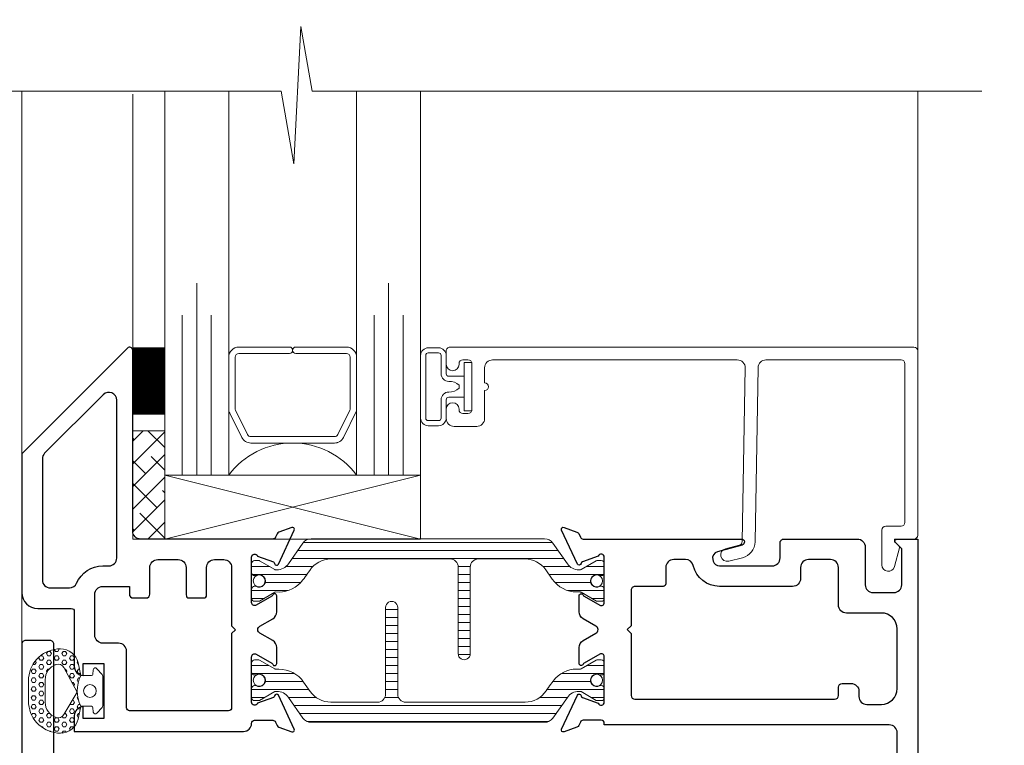
# Model space of a CAD drawing. Extents: x -16 to 123, y -25 to 56.
# Drawn here: x 55 to 59, y -11 to -8 of the extents above; entities that cross this region are included whole.
import ezdxf

# ---------------------------------------------------------------- set-up
doc = ezdxf.new("R2010")
doc.units = 0
doc.header["$LTSCALE"] = 0.01
doc.header["$MEASUREMENT"] = 0
doc.layers.get('0').update_dxf_attribs({"linetype": 'CONTINUOUS', "lineweight": 20})
doc.layers.get('DEFPOINTS').update_dxf_attribs({"linetype": 'CONTINUOUS'})
for name, color, linetype, lineweight in [('Brakeline', 124, 'CONTINUOUS', 9), ('Const Lines', 102, 'CONTINUOUS', 5), ('DIM', 4, 'CONTINUOUS', 9), ('Ext', 7, 'CONTINUOUS', 30), ('Ext-1', 7, 'CONTINUOUS', 20), ('Glass', 1, 'CONTINUOUS', 5), ('Setting Blocks', 80, 'CONTINUOUS', 5), ('SPACER', 151, 'CONTINUOUS', 5), ('TBAR', 5, 'CONTINUOUS', 15), ('WSTP', 1, 'CONTINUOUS', 9)]:
    doc.layers.add(name, color=color, linetype=linetype, lineweight=lineweight)
doc.styles.get("Standard").update_dxf_attribs({"font": 'arial.ttf'})
doc.dimstyles.new('AWMC', dxfattribs={"dimscale": 0, "dimtxt": 0.15, "dimasz": 0.1, "dimexe": 0.125, "dimexo": 0.0625, "dimgap": -0.07, "dimtad": 0, "dimdec": 4, "dimzin": 0, "dimdsep": 46, "dimlunit": 5, "dimtxsty": 'Standard', "dimblk": 'DOT', "dimcen": 0.045, "dimclrd": 256, "dimclre": 256, "dimclrt": 7, "dimadec": 0, "dimazin": 0, "dimtfac": 0.625, "dimtdec": 4, "dimtofl": 0, "dimtmove": 0, "dimatfit": 1, "dimldrblk": 'CLOSEDBLANK', "dimfxl": 1, "dimfrac": 2, "dimtolj": 1, "dimtzin": 0, "dimlwd": 9, "dimlwe": 0, "dimarcsym": 0})

# ---------------------------------------------------------------- blocks, each defined once
blk = doc.blocks.new('Insulbar3')
at = {"layer": 'TBAR', "lineweight": 0}
h = blk.add_hatch(dxfattribs=at)
h.set_pattern_fill('LINE', color=8, scale=0.25, style=0)
h.set_pattern_definition([(0, (-6.340109387910408, -6.806996060358934), (0, 0.03125), [])])
edge = h.paths.add_edge_path()
edge.add_arc((-1.283341854339623, 0.0009749759448602902), 0.00786519873393975, 239.9999831868348, 270.0170704691913, ccw=False)
edge.add_line((-1.287274455705383, -0.005836484810542331), (-1.346698628390654, 0.02847210053600335))
edge.add_arc((-1.350635628390654, 0.02165304023785897), 0.007873979448139685, 59.99991365860898, 90.00000000000644)
edge.add_line((-1.350635628390655, 0.02952701968599847), (-1.366138762738653, 0.02952701968600024))
edge.add_arc((-1.366139203675955, 0.01771646063146726), 0.011810559062764, 89.99786091019962, 179.9998090140618)
edge.add_line((-1.377949762738653, 0.0177164999999988), (-1.377949940944998, -0.0177164999999988))
edge.add_arc((-1.36613876603886, -0.01771632509271903), 0.01181117490743332, 180.0008484718088, 269.9997016805626)
edge.add_line((-1.36613882753559, -0.02952749999999149), (-1.361406469185615, -0.02952759512111847))
edge.add_arc((-1.348422267030731, -0.05019691567055862), 0.02440922607487608, -122.13651154587927, 122.1365115458793, ccw=False)
edge.add_line((-1.361406469185615, -0.07086623621999877), (-1.366138814960999, -0.07086623621999877))
edge.add_arc((-1.366138814960999, -0.08267736220400135), 0.01181112598400258, 90, 179.9999618032076)
edge.add_line((-1.377949940944998, -0.08267735432999856), (-1.377949814960998, -0.1181103543299962))
edge.add_arc((-1.366138646980614, -0.118110312334732), 0.01181116798045872, 180.0002037183282, 269.9991851299486)
edge.add_line((-1.366138814960999, -0.1299214803139961), (-1.350635659586635, -0.1299214960619697))
edge.add_arc((-1.350635651588434, -0.1220476380901161), 0.007873857971857643, 269.9999417994172, 293.0996870383673)
edge.add_line((-1.347546484415558, -0.1292901987932797), (-1.287276781094917, -0.09455929358279569))
edge.add_arc((-1.283332786344773, -0.101403439799217), 0.007899204518235836, 90.04915524969698, 119.95304563856021, ccw=False)
edge.add_line((-1.283339563237001, -0.09350423818800024), (-1.271323083333001, -0.09350421456599989))
edge.add_arc((-1.271323315513773, 0.02460583364285096), 0.1181100482090791, 270.0001126320626, 324.9999831628966)
edge.add_line((-1.174573247980022, -0.04313933533742009), (-1.148944447493544, -0.006537588684796702))
edge.add_arc((-1.068319792208823, -0.06299146357254326), 0.0984244635729422, 89.99983744278182, 145.0000555572182, ccw=False)
edge.add_arc((-0.9756631379608711, 32658.19276537317), 32658.15733250461, 269.999837442781, 270.0001576129934)
edge.add_arc((-0.8858249409449979, 0.003936992126003069), 0.03149599999999701, -4.774847184307873e-12, 89.99998699999941, ccw=False)
edge.add_line((-0.8543289409450017, 0.003936992126000405), (-0.8543289409450017, -0.3346449842519981))
edge.add_arc((-0.8307069370080047, -0.3346450032747512), 0.02362200393700464, 179.9999538598219, 359.9999888444074)
edge.add_line((-0.8070849330710006, -0.3346450078739984), (-0.8070849409449998, 0.003936992126000405))
edge.add_arc((-0.775588941677464, 0.00393699285846516), 0.03149599926753589, 89.99998434359361, 180.0000013324594, ccw=False)
edge.add_line((-0.7755889330709982, 0.03543299212600104), (-0.3096303689270021, 0.03543299212600104))
edge.add_arc((-0.3096917337645806, -0.0632427970230065), 0.09867580822989333, 33.05727515151091, 89.96436870907422, ccw=False)
edge.add_arc((0.3050433511908679, 0.3479868449329935), 0.6409338652566291, 213.8920860397786, 219.3410187604427)
edge.add_arc((-0.1050528344431587, 0.0266589254015841), 0.1206160517525357, 224.7947178828276, 274.9666841804153)
edge.add_arc((-0.09424316058006887, -0.1000080030818511), 0.006514120480979951, 56.76911736801742, 93.23113163193688, ccw=False)
edge.add_line((-0.09067333029755176, -0.09455914288959555), (-0.0312501883936358, -0.1288671602350888))
edge.add_arc((-0.02731538753859031, -0.1220518952427003), 0.00786959304445553, 239.9999635741055, 270.0090953824567)
edge.add_line((-0.02731413828500084, -0.1299214881879998), (-0.0118109823706094, -0.1299213543297473))
edge.add_arc((-0.01181108435107259, -0.118110210923243), 0.01181114340694451, 270.0004947065607, 359.9993043347773)
edge.add_line((5.905500177760814e-08, -0.1181103543299962), (-5.908519717934269e-08, -0.08267650977098562))
edge.add_arc((-0.01181025392829138, -0.08267654914742906), 0.01181019484315985, 0.0001910302117168854, 90.00378396978962)
edge.add_line((-0.01181103390581928, -0.07086635433002542), (-0.01654243832444191, -0.07086625339938557))
edge.add_arc((-0.0295272781303515, -0.05019693575469297), 0.02440956281219176, 57.86221741504647, 302.1377825849553, ccw=False)
edge.add_line((-0.0165424383244428, -0.02952761811000038), (-0.01181105905500157, -0.0295274999999986))
edge.add_arc((-0.01181135390475152, -0.01771608703670591), 0.01181141296697287, 270.0014302815684, 359.9979967634823)
edge.add_line((5.905500177760814e-08, -0.0177164999999988), (-5.905500177760814e-08, 0.0177164999999988))
edge.add_arc((-0.01181061811769979, 0.01771646063146726), 0.01181055906276363, 0.000190985938194956, 90.00213908980038)
edge.add_line((-0.01181105905500157, 0.02952701968600024), (-0.0273141934029999, 0.02952701968599847))
edge.add_arc((-0.02731419340300079, 0.02165304023785897), 0.007873979448139501, 89.99999999999355, 120.000086341391)
edge.add_line((-0.03125119340300042, 0.02847210053600335), (-0.09067536608827176, -0.005836484810542331))
edge.add_arc((-0.09460796745403144, 0.0009749759448602902), 0.007865198733939592, 269.98292953080863, 300.0000168131652, ccw=False)
edge.add_line((-0.09461031077899928, -0.00689022243999915), (-0.09913604413028398, -0.006890230313954859))
edge.add_arc((-0.09913613572568192, 0.04822709658979196), 0.05511732690382293, 242.499729784392, 270.00009521560673, ccw=False)
edge.add_arc((-0.09913557600560807, 0.04822817178967309), 0.05511853906773311, 215.0001173547537, 242.4997297843938, ccw=False)
edge.add_line((-0.1442859752070023, 0.01661338409600077), (-0.2008425263528419, 0.09738451967775319))
edge.add_arc((-0.2330928947495288, 0.07480257135472446), 0.03937042864620547, 34.99999673555477, 89.99959926444805)
edge.add_line((-0.2330926193866558, 0.1141729999999672), (-0.6889749108968273, 0.114172999999985))
edge.add_line((-0.6889749108968273, 0.114172999999985), (-1.144857202406999, 0.1141729999999672))
edge.add_arc((-1.144856927044126, 0.07480257135472446), 0.03937042864620573, 90.00040073555196, 145.0000032644452)
edge.add_line((-1.177107295440813, 0.09738451967775319), (-1.233663846586652, 0.01661338409600077))
edge.add_arc((-1.278814245788046, 0.04822817178967309), 0.0551185390677332, 297.5002702156062, 324.9998826452463, ccw=False)
edge.add_arc((-1.278813686067973, 0.04822709658979196), 0.05511732690382281, 269.99990478439327, 297.50027021560805, ccw=False)
edge.add_line((-1.278813777663371, -0.006890230313954859), (-1.283341854339621, -0.006890222789079914))
at = {"layer": 'TBAR', "color": 7}
blk.add_lwpolyline([(-1.283339511014655, -0.00689022243999915, -0.1317283479224517), (-1.287274455705383, -0.005836484810542331), (-1.346698628390654, 0.02847210053600335, 0.1316528808525513), (-1.350635628390655, 0.02952701968599847), (-1.366138762738653, 0.02952701968600024, 0.4142235210196922), (-1.377949762738653, 0.0177164999999988), (-1.377949940944998, -0.0177164999999988, 0.4142077000445622), (-1.36613882753559, -0.02952749999999149), (-1.361406469185615, -0.02952759512111847, -1.809127113797354), (-1.361406469185615, -0.07086623621999877), (-1.366138814960999, -0.07086623621999877, 0.4142133671129774), (-1.377949940944998, -0.08267735432999856), (-1.377949814960998, -0.1181103543299962, 0.4142083554087818), (-1.366138814960999, -0.1299214803139961), (-1.350635659586635, -0.1299214960619697, 0.10113435807409), (-1.347546484415558, -0.1292901987932797), (-1.287276781094917, -0.09455929358279569, -0.1312258953656235), (-1.283339563237001, -0.09350423818800024), (-1.271323083333001, -0.09350421456599989, 0.2446978444876612), (-1.174573247980022, -0.04313933533742009, 3.158798152491753e-07), (-1.148944447493544, -0.006537588684796702, -0.2446994519185139), (-1.068319512963002, 0.03543300000000293, 1.397006093351596e-06), (-0.8858249337987818, 0.03543299212599926, -0.4142134959177473), (-0.8543289409450017, 0.003936992126000405), (-0.8543289409450017, -0.3346449842519981, 1.000000305298149), (-0.8070849330710006, -0.3346450078739984), (-0.8070849409449998, 0.003936992126000405, -0.414213649219342), (-0.7755889330709982, 0.03543299212600104), (-0.3096303689270021, 0.03543299212600104, -0.2535361631575392), (-0.2269890023216261, -0.009417400213534322, 0.02377993505490984), (-0.1906462900343913, -0.05832338040569596, 0.2224820166142352), (-0.09461032246031387, -0.09350423818800557, -0.1604515912324902), (-0.09067333029755176, -0.09455914288959555), (-0.0312501883936358, -0.1288671602350888, 0.1316930334398693), (-0.02731413828500084, -0.1299214881879998), (-0.0118109823706094, -0.1299213543297473, 0.4142074772639318), (5.905500177760814e-08, -0.1181103543299962), (-5.908519717934269e-08, -0.08267650977098562, 0.4142319294235425), (-0.01181103390581928, -0.07086635433002542), (-0.01654243832444191, -0.07086625339938557, -1.809174509817583), (-0.0165424383244428, -0.02952761811000038), (-0.01181105905500157, -0.0295274999999986, 0.4141960105057095), (5.905500177760814e-08, -0.0177164999999988), (-5.905500177760814e-08, 0.0177164999999988, 0.4142235210196922), (-0.01181105905500157, 0.02952701968600024), (-0.0273141934029999, 0.02952701968599847, 0.1316528808525513), (-0.03125119340300042, 0.02847210053600335), (-0.09067536608827176, -0.005836484810542331, -0.1317283479224517), (-0.09461031077899928, -0.00689022243999915), (-0.09913604413028398, -0.006890230313954859, -0.1205722157282658), (-0.1245867155595599, -0.0006624494414637638, -0.1205688823756227), (-0.1442859752070023, 0.01661338409600077), (-0.2008425263528419, 0.09738451967775319, 0.2446966050899953), (-0.2330926193866558, 0.1141729999999672), (-0.6889749108968273, 0.114172999999985), (-1.144857202406999, 0.1141729999999672, 0.2446966050899953), (-1.177107295440813, 0.09738451967775319), (-1.233663846586652, 0.01661338409600077, -0.1205688823756227), (-1.253363106234095, -0.0006624494414637638, -0.1205722157282658), (-1.278813777663371, -0.006890230313954859), (-1.283341854339621, -0.006890222789079914)], format="xyb", dxfattribs=at)
at = {"layer": 'TBAR', "color": 252, "lineweight": 0}
for centre in [(-1.34842226703073, -0.05019691567055862), (-0.02952727813035239, -0.05019693575469386)]:
    blk.add_circle(centre, 0.02318850937241075, dxfattribs=at)
blk = doc.blocks.new('3000iGT.CO.VENT.STD')
at = {"layer": 'TBAR', "extrusion": (0, 0, -1), "zscale": -1}
blk.add_blockref('Insulbar3', (2.275495929430804, 0.601951983566579), dxfattribs=at)
at = {"layer": 'TBAR', "extrusion": (0, 0, -1), "zscale": -1, "rotation": 180}
blk.add_blockref('Insulbar3', (0.8975460417452723, 0.1133497927667833), dxfattribs=at)
blk = doc.blocks.new('3000iGT.JM.FLG')
at = {"layer": 'TBAR'}
for p, rotation in [((0.2913239990914533, 1.012235777974396), 270), ((-0.1972781917083424, 2.390185665659928), 90)]:
    blk.add_blockref('Insulbar3', p, dxfattribs=dict(at, rotation=rotation))
blk = doc.blocks.new('3000iGT-INSWING-VENT')
at = {"layer": 'Ext'}
blk.add_lwpolyline([(-0.0799999999999983, 1.217568759864911), (-0.08000000000002672, 0.7570000000000263, -0.4142135623731034), (-0.1110000000000184, 0.7260000000000337), (-1.224499999999992, 0.7260000000000337), (-1.224499999999992, 0.720000000000077, -0.414213562373095), (-1.236499999999992, 0.7080000000000766), (-1.306980400148717, 0.7080000000000757, -0.2914734195860114), (-1.317856093593122, 0.7149285808591443), (-1.324424901424081, 0.7290154347121174, 0.198912367379716), (-1.331196353148613, 0.7352203270206488), (-1.38146753533897, 0.753517540979324, 0.6681786379188486), (-1.391454158781869, 0.7426190539191069), (-1.329750462296332, 0.6102950497848738, 0.7368873045503593), (-1.314608700767748, 0.6123616913736996, -0.2704954508887373), (-1.309453562661602, 0.6185649278394934), (-1.247813708579557, 0.6409999998340155, -0.8430390037132308), (-1.224499999999971, 0.6370000000000644), (-1.224499999999992, 0.4600000000000861, -0.5773502691904606), (-1.242500000000021, 0.4496076951547163), (-1.303334848636524, 0.4847307113911432, -0.1826758133114768), (-1.306917424327963, 0.4891085134989686, 0.8496353657761472), (-1.322500000000089, 0.4865581123828022), (-1.322500000000048, 0.4236269330411844, 0.2679491924306634), (-1.307000000000087, 0.3967801455238984), (-1.256902614397752, 0.3678564064606178, -0.5773502691894568), (-1.256902614397752, 0.3401435935395227), (-1.307000000000073, 0.3112198544763558, 0.2679491924315265), (-1.322500000000076, 0.2843730669589846), (-1.322500000000019, 0.2214418876173525, 0.8496353657758402), (-1.306917424327978, 0.2188914865013558, -0.1826758133113216), (-1.303334848636638, 0.2232692886090391), (-1.242500000000092, 0.2583923048454793, -0.5773502691900199), (-1.224499999999992, 0.2480000000001255), (-1.22449999999999, 0.07100000000006901, -0.8430390037135326), (-1.247813708579542, 0.06700000016611796), (-1.309453562661588, 0.08943507216065427, -0.2704954508889088), (-1.314608700767751, 0.09563830862644807, 0.7368873045497784), (-1.329750462296317, 0.0977049502152596), (-1.391454158781869, -0.03461905391897346, 0.6681786379193054), (-1.38146753533897, -0.04551754097917637), (-1.331196353148613, -0.02722032702051536, 0.198912367379751), (-1.324424901424081, -0.02101543471196976), (-1.317856093593122, -0.006928580858996725, -0.2914734195861999), (-1.306980400148674, 1.4210854715202e-14), (-0.68903072942949, -2.664535259100376e-15, 0.8769764629914848), (-0.6859249008882244, 0.02359110991547198), (-0.7828203616156202, 0.04955417036761389, -0.414213562373095), (-0.8004980311452812, 0.08017279215239626), (-0.7988105718099519, 0.0864704761275874, -0.3394542588631966), (-0.7746624261527302, 0.1050000000000324), (-0.5688362293646918, 0.1050000000000324, -0.414213562373095), (-0.5378362293647001, 0.0740000000000407), (-0.5378362293647001, 0.01499999999998636, 0.4142135623730951), (-0.5228362293646995, -7.105427357601002e-15), (-0.23599999999999, 1.4210854715202e-14, 0.414213562373095), (-0.2049999999999841, 0.03100000000002012), (-0.2049999999999983, 0.179000000000002, -0.4142135623731299), (-0.1749999999999972, 0.2089999999999961), (-0.09257290200454804, 0.2090000000000245, -0.4142135623731645), (-0.0625729020045469, 0.1790000000000163), (-0.0625729020045469, 0.03831370849898974), (-0.08722975625403961, 0.01365685424949703, 0.6681786379192988), (-0.08157290200454526, 0), (0, 0), (0, 1.532000000000018, 0.4142135623730951)], format="xyb", dxfattribs=at)
for points in [[(-2.570055001866537, 0.3402916175453399), (-2.519957616264223, 0.3113678784821943, -0.2679491924314652), (-2.50445761626422, 0.2845210909648159), (-2.504457616264277, 0.2215899116231839, -0.8496353657757861), (-2.520040191936319, 0.2190395105071872, 0.1826758133114593), (-2.523622767627659, 0.2234173126148704), (-2.584457616264205, 0.2585403288513106, 0.5773502691900676), (-2.602457616264305, 0.2481480240059568), (-2.602457616264305, 0.07114802400589326, 0.8430390037130173), (-2.57914390768474, 0.06714802417194221), (-2.517504053602709, 0.08958309616647853, 0.2704954508887096), (-2.512348915496547, 0.09578633263227232, -0.7368873045505812), (-2.497207153967979, 0.09785297422108385), (-2.435503457482428, -0.0344710299131421, -0.6681786379195431), (-2.445490080925326, -0.04536951697335212), (-2.495761263115684, -0.0270723030146911, -0.1989123673795815), (-2.502532714840216, -0.02086741070614551), (-2.509101522671175, -0.00678055685317247, 0.2914734195860893), (-2.519977216115608, 0.0001480240058953086), (-3.036003605546684, 0.0001480240059237303, 0.4142135623730929), (-3.067003605546683, -0.03085197599407419), (-3.067003605546683, -0.7375236434867096, -0.6681786379191366), (-3.087488886920925, -0.7460089248609512), (-3.500003605546683, -0.3334942062351862), (-3.500003605546825, 0.2091480240058994, -0.414213562373028), (-3.438003605546827, 0.2711480240058961), (-3.307003605546827, 0.2711480240058961, 0.414213562373095), (-3.295003605546826, 0.2831480240058966), (-3.295003605546826, 0.4980927303965146, -0.4142135623730949), (-3.26000360554683, 0.5330927303969943), (-3.26000360554683, 0.486947593127077), (-3.179314976437157, 0.486947593127077), (-3.179314976437157, 0.70137883326219), (-3.26000360554683, 0.7013788332621758), (-3.26000360554683, 0.6552336959927558, -0.414213562373095), (-3.295003605546826, 0.6902336959927524), (-3.295003605546826, 0.7513788332621871), (-2.633457616264311, 0.7513788332621871, -0.414213562373095), (-2.602457616264305, 0.7203788332621954), (-2.602457616264305, 0.7201480240059013, 0.414213562373095), (-2.590457616264304, 0.7081480240059008), (-2.51997721611558, 0.7081480240059008, 0.2914734195860289), (-2.509101522671175, 0.7150766048649686), (-2.502532714840216, 0.7291634587179416, -0.1989123673796538), (-2.495761263115684, 0.735368351026473), (-2.445490080925326, 0.7536655649851483, -0.6681786379189009), (-2.435503457482428, 0.7427670779249311), (-2.497207153967979, 0.6104430737906981, -0.7368873045505033), (-2.512348915496547, 0.6125097153795238, 0.27049545088872), (-2.517504053602694, 0.6187129518453176), (-2.57914390768474, 0.6411480238398397, 0.8430390037130123), (-2.602457616264305, 0.6371480240058887), (-2.602457616264305, 0.4601480240059104, 0.577350269190157), (-2.584457616264276, 0.4497557191605281), (-2.523622767627772, 0.4848787353969684, 0.1826758133114537), (-2.520040191936333, 0.4892565375047937, -0.8496353657772493), (-2.504457616264206, 0.4867061363886265), (-2.504457616264249, 0.4237749570470086, -0.2679491924306271), (-2.519957616264209, 0.3969281695297227), (-2.570055001866541, 0.3680044304664385, 0.5773502691894503)], [(-3.08000360554667, 0.1851480240059269), (-3.080003605546667, 0.2153788332621867, -0.414213562373095), (-3.065003605546666, 0.2303788332621863), (-3.015003605546669, 0.2303788332621863, -0.414213562373095), (-3.000003605546668, 0.2153788332621858), (-3.000003605546672, 0.1111480240059137, 0.414213562373095), (-2.969003605546673, 0.08014802400592203), (-2.88932714297693, 0.08014802400590781, 0.414213562373095), (-2.858327142976931, 0.1111480240059137), (-2.858327142976931, 0.2183788332621859, -0.414213562373095), (-2.84632714297693, 0.2303788332621863), (-2.79032714297694, 0.2303788332621863, -0.414213562373095), (-2.77832714297694, 0.2183788332621859), (-2.778327142976933, 0.1111480240058995, 0.414213562373028), (-2.747327142976934, 0.08014802400590781), (-2.711457616264303, 0.0801480240058936, 0.414213562373095), (-2.680457616264297, 0.1111480240058995), (-2.680457616264293, 0.3391480240058868), (-2.665457616264293, 0.3541480240058874), (-2.680457616264293, 0.369148024005888), (-2.680457616264293, 0.6593788332621884, 0.414213562373095), (-2.692457616264294, 0.6713788332621888), (-3.079003605546832, 0.6713788332621888, 0.414213562373095), (-3.091003605546833, 0.6593788332621884), (-3.091003605546833, 0.4379475931270846, -0.414213562373095), (-3.122003605546832, 0.4069475931270787), (-3.184003605546829, 0.4069475931270787, 0.4142135623731622), (-3.215003605546828, 0.375947593127087), (-3.215003605546828, 0.2161480240059257, 0.414213562373095), (-3.184003605546826, 0.1851480240059269)], [(-0.7746624261527302, 0.185000000000044, 0.3483548033631608), (-0.8768982911476542, 0.1039338235294878, -0.3483548033634167), (-0.9070822131934619, 0.0799999999999983), (-0.9532500000000255, 0.08000000000001961, -0.4142135623730615), (-0.9842500000000172, 0.1110000000000042), (-0.984250000000003, 0.175000000000054, 0.4142135623730949), (-0.9942500000000081, 0.1850000000000449), (-1.104499999999987, 0.1850000000000449, -0.4142135623732337), (-1.119499999999988, 0.2000000000000384), (-1.119499999999988, 0.3390000000000697), (-1.134499999999989, 0.3540000000000703), (-1.119499999999988, 0.3690000000000708), (-1.119499999999988, 0.6110000000000255, -0.414213562373095), (-1.104499999999987, 0.6260000000000261), (-0.3245000000000147, 0.6260000000000261, -0.414213562373095), (-0.3095000000000141, 0.6110000000000255), (-0.3095000000000141, 0.579000000000029, 0.414213562373095), (-0.2945000000000135, 0.5640000000000285), (-0.2605000000000075, 0.5640000000000285, 0.414213562373095), (-0.2295000000000158, 0.5950000000000202), (-0.2295000000000158, 0.6150000000000162, -0.414213562373095), (-0.1985000000000241, 0.6460000000000221), (-0.1420000000000101, 0.6460000000000363, -0.414213562373095), (-0.0800000000000125, 0.5840000000000387), (-0.0800000000000125, 0.3510000000000062, -0.4142135623729608), (-0.1419999999999817, 0.2890000000000086), (-0.2785000000000224, 0.2889999999999517, 0.4142135623729608), (-0.3095000000000141, 0.25799999999996), (-0.3095000000000141, 0.1110000000000184, -0.4142135623730949), (-0.3405000000000058, 0.0800000000000125), (-0.4268362293647101, 0.0800000000000125, -0.414213562373095), (-0.4578362293647018, 0.1110000000000042), (-0.4578362293647018, 0.154000000000039, 0.414213562373095), (-0.4888362293647077, 0.1850000000000449)], [(-3.12900360554668, -0.5419723449344991, -0.6681786379193608), (-3.181923915763472, -0.5638926551512773), (-3.410923915763457, -0.3348926551512923, -0.1989123673796739), (-3.42000360554667, -0.312972344934507), (-3.42000360554667, 0.1601480240058999, -0.414213562373095), (-3.389003605546671, 0.1911480240058987), (-3.314494984572486, 0.1911480240058987, -0.2998885783615897), (-3.286007429996411, 0.1723733761186006, 0.2998885783616241), (-3.184003605546822, 0.1051480240059286), (-3.160003605546686, 0.1051480240059286, -0.414213562373095), (-3.12900360554668, 0.07414802400592269)]]:
    blk.add_lwpolyline(points, format="xyb", close=True, dxfattribs=at)
at = {"layer": 'TBAR'}
blk.add_blockref('Insulbar3', (-1.224505303018261, 0.6019493670692055), dxfattribs=at)
at = {"layer": 'TBAR', "rotation": 180}
blk.add_blockref('Insulbar3', (-2.602455190703787, 0.1133471762694152), dxfattribs=at)
blk = doc.blocks.new('Pushing')
at = {"layer": 'WSTP', "lineweight": 0}
h = blk.add_hatch(dxfattribs=at)
h.set_pattern_fill('HEX', color=256, scale=0.08)
h.set_pattern_definition([(0, (0, 0), (0, 0.01732050807568877), [0.01, -0.02]), (120, (0, 0), (-0.015, -0.008660254037844383), [0.009999999999999998, -0.02]), (59.99999999999999, (0.01, 0), (-0.015, 0.008660254037844388), [0.01, -0.02])])
edge = h.paths.add_edge_path()
edge.add_line((-0.2895728053585446, 0.05077268796982663), (-0.2895728053585162, -0.05077268796982411))
edge.add_arc((-0.1650484680970837, -0.03987822012634137), 0.1249999999999667, 185.0000000000131, 270.0598835760764)
edge.add_arc((-0.1649909840011687, -0.09487819008612072), 0.06999999999998568, 270.0598835760695, 347.9355950221172)
edge.add_line((-0.09653705484472991, -0.1095089652892073), (-0.08595541912839505, -0.06000000000000102))
edge.add_arc((0.03527336209332882, -2.296773882193293e-15), 0.1352642502529934, 153.6677206208612, 206.3322793791388, ccw=False)
edge.add_line((-0.08595541912839505, 0.05999999999999642), (-0.09653705484472991, 0.1095089652892098))
edge.add_arc((-0.1649909840011705, 0.094878190086121), 0.0699999999999879, 372.0644049778842, 449.9401164239291)
edge.add_arc((-0.1650484680970978, 0.03987822012632831), 0.1249999999999823, 449.9401164239171, 534.9999999999803)
edge = h.paths.add_edge_path(flags=16)
edge.add_line((-0.2248202719483163, -0.0441854855118949), (-0.2248201499825757, 0.04406204239249815))
edge.add_arc((-0.162351012893456, 0.04418548551188555), 0.06246925905485791, 108.3322766842208, 180.1132200775362, ccw=False)
edge.add_arc((-0.1741361159094811, 0.07975312137685533), 0.02499999999998188, 388.35019246551485, 468.3322766842711, ccw=False)
edge.add_line((-0.1521345733302712, 0.0916246050303128), (-0.09999834629039012, 0.005000000000003807))
edge.add_line((-0.09999834629039012, 0.005000000000003814), (-0.1521345733302712, -0.09162460503031031))
edge.add_arc((-0.1741361159095122, -0.07975312137685012), 0.02500000000001056, 251.6677233157573, 331.64980753451357, ccw=False)
edge.add_arc((-0.1623510128934507, -0.04418548551191698), 0.06246925905486327, 179.8867799224327, 251.66772331574822, ccw=False)
blk.add_lwpolyline([(-0.2895728053585446, 0.05077268796982663), (-0.2895728053585162, -0.05077268796982411, 0.3891795680472397), (-0.164917822424569, -0.1648781518531225, 0.353508372737995), (-0.09653705484472991, -0.1095089652892073), (-0.08595541912839505, -0.06000000000000102, -0.2339244838544978), (-0.08595541912839505, 0.05999999999999642), (-0.09653705484472991, 0.1095089652892098, 0.3535083727379806), (-0.164917822424569, 0.164878151853125, 0.3891795680472394)], format="xyb", close=True, dxfattribs=at)
blk.add_lwpolyline([(-0.2248202719483163, -0.0441854855118949), (-0.2248201499825757, 0.04406204239249815, -0.3238633011807798), (-0.1819992971634849, 0.1034843324830289, -0.3638817086132624), (-0.1521345733302712, 0.0916246050303128), (-0.09999834629039012, 0.005000000000003814), (-0.1521345733302712, -0.09162460503031031, -0.3638817086132629), (-0.1819992971635133, -0.1034843324830549, -0.3238633011807805), (-0.2248201499825757, -0.04406204239249564)], format="xyb", dxfattribs=at)
at = {"layer": 'WSTP'}
blk.add_lwpolyline([(-0.08595541912839505, -0.06000000000000102), (-0.04344684030334517, -0.06000000000000102, -0.3912619560546616), (-0.03846243172821912, -0.06460544815802524), (-0.03702233396904714, -0.08279833146536095, 0.6985097411708171), (-0.02257427783584259, -0.0869130748753962), (-0.001912639156954554, -0.06400332169194786, 0.1585068777664048), (1.165734175856414e-15, -0.05812160471519564), (1.165734175856414e-15, 1.255939796607208e-15), (1.165734175856414e-15, 0.05812160471519815, 0.1585068777664785), (-0.001912639156954554, 0.06400332169195036), (-0.02257427783584259, 0.0869130748753916, 0.6985097411707629), (-0.03702233396904714, 0.08279833146536345), (-0.03846243172821912, 0.06460544815802774, -0.3912619560546669), (-0.04344684030334517, 0.06000000000000353), (-0.08595541912839505, 0.05999999999999642)], format="xyb", dxfattribs=at)
blk.add_circle((-0.0500000000000102, 1.255939796607208e-15), 0.025, dxfattribs=at)
blk = doc.blocks.new('A$C1AC50AD7')
at = {"layer": 'Setting Blocks'}
for p, q in [((0, 0), (1, -0.2501481180919729)), ((0, -0.2501481180919729), (1, 0))]:
    blk.add_line(p, q, dxfattribs=at)
blk.add_lwpolyline([(0, -0.2501481180919729), (1, -0.2501481180919729), (1, 0), (0, 0)], close=True, dxfattribs=at)
blk = doc.blocks.new('_Dot')
at = {"color": 0, "linetype": 'ByBlock', "lineweight": -2}
blk.add_line((-0.5, 0), (-1, 0), dxfattribs=at)
at = {"color": 0, "linetype": 'ByBlock', "const_width": 0.5}
blk.add_lwpolyline([(-0.25, 0, 1), (0.25, 0, 1)], format="xyb", close=True, dxfattribs=at)
blk = doc.blocks.new('*D207')
at = {"layer": 'DEFPOINTS', "color": 0, "linetype": 'Continuous', "transparency": 16777216}
for p in [(54.72291049979612, -9.498489864875728), (55.33893884804039, -9.498489864875728), (55.38234157729764, -15.87343913686494)]:
    blk.add_point(p, dxfattribs=at)
at = {"layer": 'DIM', "linetype": 'Continuous', "lineweight": 0, "transparency": 16777216}
for p, q in [((55.27643884804039, -9.498489864875728), (54.59791049979612, -9.498489864875728)), ((55.31984157729764, -15.87343913686494), (54.59791049979612, -15.87343913686494))]:
    blk.add_line(p, q, dxfattribs=at)
at = {"layer": 'DIM', "linetype": 'Continuous', "lineweight": 9, "transparency": 16777216}
for p, q in [((54.72291049979612, -9.598489864875727), (54.72291049979612, -12.35459001246651)), ((54.87051964031454, -12.35459001246651), (54.5753013592777, -12.35459001246651)), ((54.5753013592777, -12.35459001246651), (54.5753013592777, -13.01733898927416)), ((54.87051964031454, -13.01733898927416), (54.87051964031454, -12.35459001246651)), ((54.5753013592777, -13.01733898927416), (54.87051964031454, -13.01733898927416)), ((54.72291049979612, -15.77343913686494), (54.72291049979612, -13.01733898927416))]:
    blk.add_line(p, q, dxfattribs=at)
at = {"layer": 'DIM', "linetype": 'Continuous', "lineweight": 9, "transparency": 16777216, "xscale": 0.1, "yscale": 0.1, "zscale": 0.1}
for p, rotation in [((54.72291049979612, -9.498489864875728), 90), ((54.72291049979612, -15.87343913686494), 270)]:
    blk.add_blockref('_Dot', p, dxfattribs=dict(at, rotation=rotation))
at = {"layer": 'DIM', "color": 7, "linetype": 'Continuous', "transparency": 16777216, "insert": (54.72291049979611, -12.68596450087035), "char_height": 0.15, "attachment_point": 5, "rotation": 90}
blk.add_mtext('\\A1;6 3/8"', dxfattribs=at)
blk = doc.blocks.new('_ClosedBlank')
at = {"layer": 'DIM', "color": 0, "lineweight": -2}
for p, q in [((-1, 0.1666666666666667), (0, 0)), ((-1, 0.1666666666666667), (-1, -0.1666666666666667)), ((0, 0), (-1, -0.1666666666666667))]:
    blk.add_line(p, q, dxfattribs=at)

msp = doc.modelspace()

# ---------------------------------------------------------------- hatches: boundary and pattern name
at = {"layer": 'SPACER'}
h = msp.add_hatch(dxfattribs=at)
h.set_pattern_fill('ANSI38', color=256, scale=0.5, angle=-1.272221872585407e-14)
h.set_pattern_definition([(44.99999999999999, (55.37998795502788, -20.31645511299858), (-0.04419417382415921, 0.04419417382415923), []), (135, (55.37998795502788, -20.31645511299858), (-0.1325825214724776, 0.04419417382415926), [0.15625, -0.09375])])
h.paths.add_polyline_path([(55.77193988443899, -10.23069631597167), (55.89693988443899, -10.23069631597167), (55.89693988443899, -9.807327630054914), (55.77193988443899, -9.807327630054914)])

# ---------------------------------------------------------------- linework, layer by layer
at = {"color": 143, "const_width": 0.263}
msp.add_lwpolyline([(55.77244632137899, -9.612827007135778), (55.89744632137899, -9.612827007135778)], dxfattribs=at)
at = {"layer": 'Brakeline'}
msp.add_lwpolyline([(54.9201273315717, -8.480548291946363), (56.35226334128298, -8.480548291946363), (56.35226334128298, -8.480548291946363), (56.4013635076053, -8.764450817077133), (56.42888464391847, -8.228248467683215), (56.47281635119213, -8.480548291946377), (59.08894348999518, -8.480548291946377), (59.08894348999518, -8.480548291946377), (59.08894348999518, -8.480548291946377), (59.08894348999518, -8.480548291946377), (59.08894348999518, -8.480548291946377), (59.08894348999518, -8.480548291946377)], dxfattribs=at)
at = {"layer": 'Const Lines'}
for p, q in [((55.33894348999517, -9.948725963675244), (55.33894348999517, -8.480548291946391)), ((55.77193988444851, -9.493024648459652), (55.77193988444851, -8.493024648459652)), ((58.83894348999518, -9.584152977637132), (58.83894348999518, -8.480548291946377)), ((55.33894348999517, -10.6844070185612), (55.33894348999517, -10.44605198720315))]:
    msp.add_line(p, q, dxfattribs=at)
at = {"layer": 'Ext'}
msp.add_lwpolyline([(55.46368676851083, -12.17468955949175), (55.46368676851086, -10.6416895649001, 0.414213562373095), (55.44868676851087, -10.6266895649001), (55.3539411691605, -10.6266895649001, 0.414213562373095), (55.33894116916048, -10.6416895649001), (55.33894116916057, -15.81168956490009, 1.000000000000079)], format="xyb", dxfattribs=at)
at = {"layer": 'Ext-1'}
msp.add_lwpolyline([(57.14693924296122, -9.650548291946379), (57.14693924296123, -9.759548291946373, -0.4142135623730783), (57.11593924296123, -9.79054829194638), (57.02793924296123, -9.790548291946365, -0.414213562373112), (56.99693924296124, -9.759548291946373), (56.99693924296124, -9.72304829194637, -1.000000000000004), (57.04693924296124, -9.72304829194637), (57.04693924296124, -9.725548291946367, 0.414213562373095), (57.06193924296124, -9.740548291946368), (57.08193924296123, -9.740548291946368, 0.414213562373095), (57.09693924296123, -9.725548291946367), (57.09693924296123, -9.545548291946375, 0.414213562373095), (57.08193924296123, -9.530548291946374), (57.06193924296124, -9.530548291946374, 0.414213562373095), (57.04693924296124, -9.545548291946375), (57.04693924296124, -9.548048291946373, -1.000000000000004), (56.99693924296124, -9.548048291946373), (56.99693924296123, -9.495548291946392, -0.4142135623731645), (57.01193924296123, -9.480548291946377), (58.82394348999518, -9.480548291946377, -0.414213562373095), (58.83894348999518, -9.495548291946378), (58.83894348999518, -10.21554829194636, -0.414213562373095), (58.82394348999518, -10.23054829194636), (58.74894348999518, -10.23054829194636), (58.74894348999518, -10.24054829194637), (58.76567750367148, -10.25728230562267, -0.2679491924311351), (58.7677480560323, -10.26500971223298), (58.74809163565241, -10.33836847178564, -0.876976462992751), (58.69894348999518, -10.33189799565808), (58.69894348999518, -10.19554829194637, -0.4142135623730602), (58.71394348999518, -10.18054829194637), (58.77394348999518, -10.18054829194635, 0.4142135623730605), (58.78894348999518, -10.16554829194635), (58.78894348999518, -9.545548291946375, 0.414213562373095), (58.77394348999518, -9.530548291946374), (58.24622930147132, -9.530548291946374, 0.4091108014277051), (58.21523402292147, -9.561007267346824), (58.20335585362673, -10.24150713048621, -0.3394542588633693), (58.15409067665555, -10.30344194627574), (58.10049654410978, -10.31680446430751, -0.999999999999998), (58.08840044932976, -10.26828967799369), (58.14199458187557, -10.25492715996194, 0.3394542588633432), (58.15336346886891, -10.24063451016436), (58.16520751928025, -9.562089316545936, 0.4193348017583914), (58.13421224073041, -9.530548291946388), (57.17793924296124, -9.530548291946374, 0.4142135623731121), (57.14693924296122, -9.56154829194638), (57.14693924296122, -9.620548291946378, -1.000000000000004)], format="xyb", close=True, dxfattribs=at)
at = {"layer": 'Glass'}
for points in [[(56.14693988443604, -8.48054829194723), (56.14693988443604, -9.980548291946377), (56.07845923659033, -9.980548291946377), (56.07845923659033, -9.355548291946377), (56.07845923659033, -9.980548291946377), (56.02193988443604, -9.980548291946377), (56.02193988443604, -9.230548291946377), (56.02193988443604, -9.980548291946377), (55.96542053228176, -9.980548291946377), (55.96542053228176, -9.355548291946377), (55.96542053228176, -9.980548291946377), (55.89693988443604, -9.980548291946377), (55.89693988443604, -8.48054829194723)], [(56.64693988443604, -8.48054829194723), (56.64693988443604, -9.980548291946377), (56.71542053228176, -9.980548291946377), (56.71542053228176, -9.355548291946377), (56.71542053228176, -9.980548291946377), (56.77193988443604, -9.980548291946377), (56.77193988443604, -9.230548291946377), (56.77193988443604, -9.980548291946377), (56.82845923659038, -9.980548291946377), (56.82845923659033, -9.355548291946377), (56.82845923659033, -9.980548291946377), (56.89693988443604, -9.980548291946377), (56.89693988443604, -8.48054829194723)]]:
    msp.add_lwpolyline(points, dxfattribs=at)
msp.add_lwpolyline([(56.14693988443604, -9.736200256259735), (56.14693988443604, -9.980548291946377, -0.4999938067112132), (56.64693988443604, -9.980548291946377), (56.64693988443604, -9.723829170700668, -0.06067699354170482), (56.64588452171949, -9.730302487785309), (56.59596408837859, -9.833323622642453, -0.289935524134721), (56.56012984972164, -9.85554984026858), (56.2337499191505, -9.85554984026858, -0.2849451844536771), (56.1979156804935, -9.833323622642453), (56.15110564577906, -9.738948552653682, -0.1047399622818854), (56.14693988443604, -9.722658128276237)], format="xyb", close=True, dxfattribs=at)
at = {"layer": 'SPACER'}
msp.add_lwpolyline([(56.38443987965643, -9.505549840268586), (56.18693988443606, -9.505549840268586, 0.4142135623730948), (56.17193988443608, -9.520549840268586), (56.17193988443608, -9.72098580192602, 0.1156217549359572), (56.1735020449397, -9.727650970316219), (56.2204058079576, -9.822215008658787, 0.2849451844537474), (56.23384364745396, -9.830549840268588), (56.56003612141813, -9.830549840268588, 0.284945184453747), (56.57347396091449, -9.822215008658787), (56.62037772393244, -9.727650970316219, 0.1156217549359569), (56.62193988443607, -9.72098580192602), (56.62193988443607, -9.520549840268586, 0.4142135623730958), (56.60693988443608, -9.505549840268586), (56.40943987965641, -9.505549840268586, -0.9999999999999999), (56.40943987965641, -9.48054984026858), (56.60693988443608, -9.48054984026858, -0.414213562373095), (56.64693988443604, -9.520549840268586), (56.64693988443604, -9.721174770279816, -0.05758349915021103), (56.64588452171949, -9.730302487785309), (56.59596408837859, -9.833323622642453, -0.2849451844537468), (56.56012984972164, -9.85554984026858), (56.2337499191505, -9.85554984026858, -0.2849451844537467), (56.1979156804935, -9.833323622642453), (56.15110564577906, -9.738948552653682, -0.1156217549359579), (56.14693988443604, -9.721174770279816), (56.14693988443604, -9.520549840268586, -0.4142135623730948), (56.18693988443606, -9.48054984026858), (56.38443987965643, -9.48054984026858, -0.9999999999999999)], format="xyb", close=True, dxfattribs=at)
msp.add_lwpolyline([(55.77193988443899, -10.23069631597167), (55.89693988443899, -10.23069631597167), (55.89693988443899, -9.807327630054914), (55.77193988443899, -9.807327630054914)], close=True, dxfattribs=at)
at = {"layer": 'WSTP'}
msp.add_line((56.916939884436, -9.757761568406409), (56.916939884436, -9.513335015486362), dxfattribs=at)
for points in [[(57.06693924296123, -9.59477111121997), (57.00693925169779, -9.59477111121997, -0.4142138182616061), (56.99693924296123, -9.584771111219979), (56.99693924296123, -9.513335015486362, 0.414213562373095), (56.96693924296122, -9.483335015486361), (56.926939884436, -9.483335015486361, 0.4142135623731124), (56.896939884436, -9.513335015486362), (56.89693988443606, -9.757761507207817, 0.4142141598616323), (56.926939884436, -9.78776156840641), (56.96693924296122, -9.78776156840641, 0.414213562373095), (56.99693924296123, -9.757761568406409), (56.99693924296123, -9.686325472672806, -0.4142138182616061), (57.00693925169779, -9.6763254726728), (57.06693924296123, -9.676325472672787)], [(56.926939884436, -9.767761568406414, -0.4142135623729909), (56.916939884436, -9.757761568406409, 0.414213562373043), (56.926939884436, -9.767761568406414), (56.96693924296122, -9.767761568406414, 0.414213562373095), (56.97693924296123, -9.757761568406409), (56.97693924296122, -9.686325472672806, -0.414213562373095), (57.00693924296122, -9.656325472672805), (57.00693924296122, -9.656325472672805, 0.2012654012332597), (57.04793924296124, -9.64132547267279), (57.04793924296124, -9.635548291946392), (57.04793924296124, -9.629771111219966, 0.201265401233256), (57.00693924296122, -9.614771111219966), (57.00693924296122, -9.614771111219966, -0.4142135623731124), (56.97693924296122, -9.584771111219979), (56.97693924296123, -9.513335015486362, 0.414213562373043), (56.96693924296122, -9.503335015486357), (56.926939884436, -9.503335015486357, 0.4142135623730429), (56.916939884436, -9.513335015486362, -0.4142135623730429), (56.926939884436, -9.503335015486357)]]:
    msp.add_lwpolyline(points, format="xyb", dxfattribs=at)
msp.add_lwpolyline([(57.09693924296123, -9.540948680595804), (57.09693924296123, -9.730147903296952), (57.06693924296123, -9.730147903296952), (57.06693924296123, -9.540948680595804)], close=True, dxfattribs=at)

# ---------------------------------------------------------------- block references
at = {"xscale": -1, "rotation": 180}
msp.add_blockref('Pushing', (55.65483198038282, -10.82419139849367), dxfattribs=at)
at = {"layer": 'Const Lines', "xscale": -1, "rotation": 180}
msp.add_blockref('3000iGT.CO.VENT.STD', (51.7141092478033, -10.24747627951731), dxfattribs=at)
at = {"layer": 'Const Lines', "rotation": 270}
msp.add_blockref('3000iGT.JM.FLG', (48.26334687416189, -11.93562016919626), dxfattribs=at)
at = {"layer": 'Ext'}
msp.add_blockref('3000iGT-INSWING-VENT', (58.83894348998592, -6.10383779429926), dxfattribs=at)
at = {"layer": 'Ext', "xscale": -1, "rotation": 180}
msp.add_blockref('3000iGT-INSWING-VENT', (58.83894348999518, -10.23054829194636), dxfattribs=at)
at = {"layer": 'Setting Blocks'}
msp.add_blockref('A$C1AC50AD7', (55.89693988443604, -9.980548291946377), dxfattribs=at)
at = {"layer": 'TBAR'}
for p in [(57.77791818795169, -4.133036946533689), (57.77791829267756, -11.72010584188439)]:
    msp.add_blockref('Insulbar3', p, dxfattribs=at)
at = {"layer": 'TBAR', "rotation": 180}
for p in [(56.39996830026616, -4.621639137333478), (56.39996840499192, -12.20870803268418)]:
    msp.add_blockref('Insulbar3', p, dxfattribs=at)

# ---------------------------------------------------------------- dimensions: what is measured, and where the dimension line sits
at = {"layer": 'DIM', "linetype": 'Continuous'}
dim = msp.add_linear_dim(base=(54.72291049979612, -9.498489864875728), p1=(55.38234157729762, -15.87343913686493), p2=(55.33893884804036, -9.498489864875724), angle=90, dimstyle='AWMC', override={"dimscale": 1, "dimpost": '"'}, dxfattribs=at)
dim.commit()
dim.dimension.update_dxf_attribs({"geometry": '*D207', "text_midpoint": (54.72291049979611, -12.68596450087035)})

doc.saveas('drawing.dxf')
